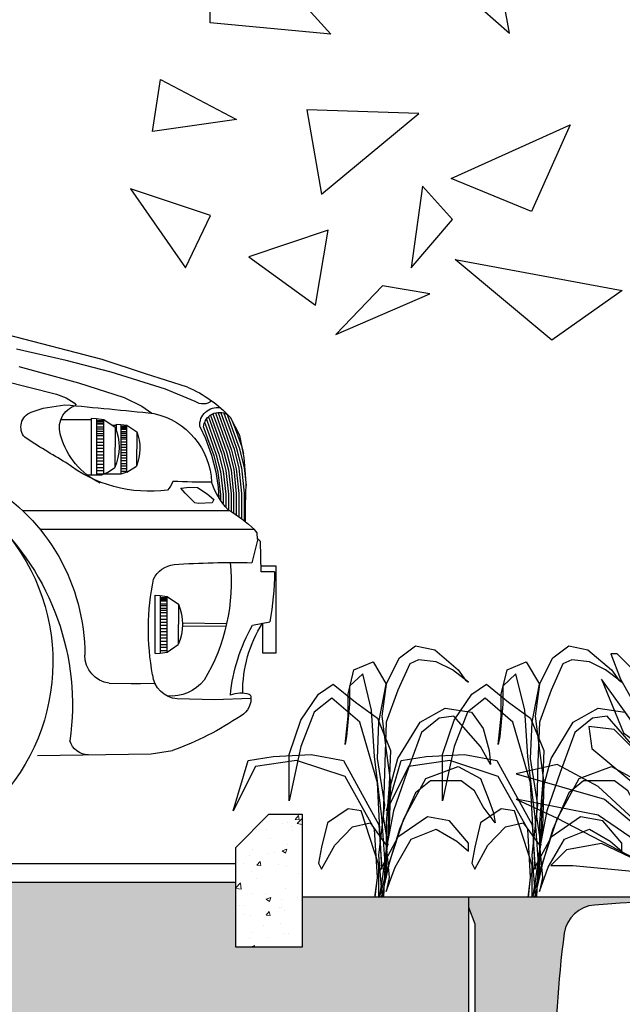
# Model space of a CAD drawing. Units: millimetres. Extents: x 49172 to 49820, y 19194 to 20490.
# Drawn here: x 49636 to 49672, y 19927 to 19985 of the extents above; entities that cross this region are included whole.
import ezdxf

# ---------------------------------------------------------------- set-up
doc = ezdxf.new("R2010")
doc.units = ezdxf.units.MM
doc.header["$LTSCALE"] = 0.25
doc.header["$MEASUREMENT"] = 0
for name, color, linetype in [('0.12', 8, 'Continuous'), ('0.13', 8, 'Continuous'), ('0.25', 7, 'Continuous'), ('0.35', 2, 'Continuous'), ('0.50', 1, 'Continuous'), ('LANDSCAPE', 8, 'Continuous'), ('TREE', 3, 'Continuous')]:
    doc.layers.add(name, color=color, linetype=linetype)
doc.layers.add('HATCHING', color=7, linetype='Continuous', lineweight=5, true_color=0xbdbdbd)
doc.layers.add('HATCHING2', color=7, linetype='Continuous', lineweight=5, true_color=0x8a8a8a)

# ---------------------------------------------------------------- blocks, each defined once
blk = doc.blocks.new('TREE 14')
for points in [[(-677.96, 876.92), (-677.6, 998.77), (-532.87, 865.5)], [(-332.08, 932.72), (-399.93, 926.94), (-317.79, 866.6)], [(-747.32, 767.81), (-737.78, 820.03), (-646.39, 780.02)], [(-426.73, 786.05), (-561.55, 789.75), (-543.74, 705.2)], [(-291.34, 687.66), (-387.73, 720.83), (-244.51, 774.54)], [(-386.23, 679.48), (-422.18, 712.92), (-435.88, 631.04)], [(-677.65, 683.71), (-773.79, 710.22), (-707.64, 631.23)], [(-535.76, 668.84), (-631.41, 642.07), (-551.13, 593.57)], [(-266.7, 558.62), (-382.89, 639.62), (-181.87, 608.33)], [(-413.53, 605.2), (-470.46, 613.14), (-526.76, 564.46)]]:
    blk.add_lwpolyline(points, close=True)
blk = doc.blocks.new('Shrub 6')
for p, q in [((154.9, 1440.2), (276.6, 1512.9)), ((276.6, 1512.9), (420.4, 1488.6)), ((420.4, 1488.6), (597.4, 1367.5)), ((55.3, 1282.7), (154.9, 1440.2)), ((298.7, 1428), (232.3, 1403.8)), ((431.4, 1415.9), (298.7, 1428)), ((-232.3, 1222.1), (-188.1, 1367.5)), ((-188.1, 1367.5), (-44.2, 1415.9)), ((-44.2, 1415.9), (55.3, 1282.7)), ((232.3, 1403.8), (143.8, 1246.3)), ((553.1, 1367.5), (431.4, 1415.9)), ((674.8, 1294.8), (553.1, 1367.5)), ((597.4, 1367.5), (652.7, 1306.9)), ((-121.7, 1343.2), (-221.2, 1270.6)), ((-55.3, 1125.2), (-121.7, 1343.2)), ((652.7, 1306.9), (674.8, 1294.8)), ((-453.5, 1222.1), (-342.9, 1282.7)), ((-342.9, 1282.7), (-177, 1173.6)), ((-221.2, 1270.6), (-221.2, 1161.5)), ((0, 1052.5), (55.3, 1282.7)), ((55.3, 1282.7), (22.1, 1088.8)), ((143.8, 1246.3), (55.3, 1052.5)), ((-586.3, 1064.6), (-453.5, 1222.1)), ((-354, 1197.9), (-486.7, 1113.1)), ((-143.8, 1052.5), (-354, 1197.9)), ((-232.3, 1088.8), (-232.3, 1222.1)), ((-221.2, 1161.5), (-243.4, 967.7)), ((-177, 1173.6), (-11.1, 1076.7)), ((309.7, 1052.5), (497.8, 1137.3)), ((497.8, 1137.3), (696.9, 1113.1)), ((-486.7, 1113.1), (-586.3, 907.1)), ((-254.4, 919.2), (-232.3, 1088.8)), ((-33.2, 846.5), (-55.3, 1125.2)), ((-11.1, 1076.7), (88.5, 882.9)), ((22.1, 1088.8), (55.3, 882.9)), ((453.5, 1076.7), (320.8, 991.9)), ((564.2, 1088.8), (453.5, 1076.7)), ((763.3, 907.1), (564.2, 1088.8)), ((696.9, 1113.1), (785.4, 1016.1)), ((-674.8, 858.6), (-586.3, 1064.6)), ((-11.1, 689), (-143.8, 1052.5)), ((-11.1, 834.4), (0, 1052.5)), ((55.3, 1052.5), (44.2, 810.2)), ((143.8, 834.4), (309.7, 1052.5)), ((785.4, 1016.1), (829.7, 882.9)), ((-243.4, 967.7), (-254.4, 919.2)), ((320.8, 991.9), (210.2, 749.6)), ((-586.3, 907.1), (-674.8, 580)), ((840.7, 798.1), (763.3, 907.1)), ((-984.5, 822.3), (-796.5, 846.5)), ((-796.5, 846.5), (-508.9, 858.6)), ((-674.8, 580), (-674.8, 858.6)), ((-508.9, 858.6), (-265.5, 822.3)), ((22.1, 483.1), (-33.2, 846.5)), ((44.2, 555.8), (-11.1, 834.4)), ((55.3, 882.9), (88.5, 689)), ((88.5, 882.9), (77.4, 676.9)), ((77.4, 640.6), (143.8, 834.4)), ((829.7, 882.9), (840.7, 798.1)), ((-1095.1, 519.4), (-984.5, 822.3)), ((-929.2, 786), (-1095.1, 519.4)), ((-619.5, 822.3), (-929.2, 786)), ((-254.4, 725.4), (-619.5, 822.3)), ((-265.5, 822.3), (0, 434.6)), ((44.2, 810.2), (33.2, 483.1)), ((354, 713.3), (597.4, 786)), ((597.4, 786), (763.3, 713.3)), ((-33.2, 410.4), (-254.4, 725.4)), ((210.2, 749.6), (110.6, 519.4)), ((188.1, 471), (354, 713.3)), ((763.3, 713.3), (829.7, 580)), ((22.1, 168.1), (-11.1, 689)), ((77.4, 676.9), (55.3, 446.7)), ((88.5, 689), (77.4, 422.5)), ((387.2, 701.2), (276.6, 628.5)), ((619.5, 701.2), (387.2, 701.2)), ((719, 640.6), (619.5, 701.2)), ((66.4, 313.5), (77.4, 640.6)), ((276.6, 628.5), (154.9, 410.4)), ((785.4, 543.7), (719, 640.6)), ((0, 252.9), (44.2, 555.8)), ((873.9, 446.7), (785.4, 543.7)), ((829.7, 580), (862.8, 507.3)), ((-232.3, 531.5), (-387.2, 446.7)), ((-132.7, 519.4), (-232.3, 531.5)), ((0, 192.3), (-132.7, 519.4)), ((55.3, 119.6), (22.1, 483.1)), ((33.2, 483.1), (66.4, 313.5)), ((110.6, 519.4), (55.3, 289.2)), ((365, 483.1), (143.8, 361.9)), ((531, 458.9), (365, 483.1)), ((862.8, 507.3), (873.9, 446.7)), ((-387.2, 446.7), (-431.4, 301.4)), ((-331.9, 313.5), (-199.1, 422.5)), ((-199.1, 422.5), (-66.4, 446.7)), ((-66.4, 446.7), (55.3, 313.5)), ((0, 434.6), (22.1, 168.1)), ((77.4, 422.5), (44.2, 180.2)), ((55.3, 446.7), (55.3, 289.2)), ((77.4, 204.4), (188.1, 471)), ((674.8, 325.6), (531, 458.9)), ((-11.1, 119.6), (-33.2, 410.4)), ((143.8, 361.9), (-11.1, 131.7)), ((154.9, 410.4), (77.4, 204.4)), ((243.4, 349.8), (431.4, 410.4)), ((431.4, 410.4), (586.3, 337.7)), ((-431.4, 301.4), (-453.5, 204.4)), ((-431.4, 168.1), (-331.9, 313.5)), ((55.3, 313.5), (77.4, 119.6)), ((121.7, 180.2), (243.4, 349.8)), ((586.3, 337.7), (674.8, 277.1)), ((674.8, 277.1), (674.8, 325.6)), ((22.1, 34.8), (0, 252.9)), ((55.3, 289.2), (22.1, 95.4)), ((55.3, 289.2), (55.3, 119.6)), ((-453.5, 204.4), (-431.4, 168.1)), ((0, 0), (0, 192.3)), ((4.8, 0), (77.4, 204.4)), ((77.4, 204.4), (22.1, 10.6)), ((44.2, 180.2), (34, 0)), ((55.3, 34.8), (121.7, 180.2)), ((-11.1, 131.7), (-33.2, -1.5)), ((-27.9, 0), (-11.1, 119.6)), ((77.4, 119.6), (55.3, 34.8)), ((22.1, 95.4), (2.8, 0)), ((22.1, 10.6), (15.7, 0)), ((30.1, 0), (22.1, 34.8))]:
    blk.add_line(p, q)
blk = doc.blocks.new('Shrub 7')
for points in [[(-40.8, 13.6), (0, 761), (-13.6, 937.6), (-81.6, 1087.1), (-95.2, 1263.8), (-122.4, 1263.8), (-149.6, 1195.8), (-108.8, 1019.2), (-68, 951.2), (0, 665.9), (68, 951.2), (108.8, 1019.2), (149.6, 1195.8), (122.4, 1263.8), (95.2, 1263.8), (81.6, 1087.1), (13.6, 937.6), (0, 761), (40.8, 13.6)], [(-129.2, 1107.5), (-149.6, 1127.9), (-176.7, 1073.5), (-258.3, 1155.1), (-299.1, 1127.9), (-271.9, 1032.8), (-203.9, 896.9), (-122.4, 625.1), (-27.2, 40.8), (-149.6, 652.3), (-190.3, 774.6), (-299.1, 937.6), (-421.5, 1087.1), (-448.7, 1032.8), (-422.7, 998.2), (-435.1, 992), (-407.9, 896.9), (-353.5, 747.4), (-326.3, 665.9), (-95.2, 244.6), (-27.2, 67.9), (-421.5, 761), (-530.2, 937.6), (-666.2, 1127.9), (-707, 1127.9), (-543.8, 883.3), (-353.5, 679.4), (-27.2, 0), (-312.7, 516.4), (-407.9, 706.6), (-462.3, 720.2), (-611.8, 937.6), (-652.6, 1005.6), (-679.8, 1019.2), (-707, 964.8), (-788.6, 1046.3), (-815.7, 1046.3), (-775, 937.6), (-652.6, 720.2), (-584.6, 625.1), (-13.6, 27.2)], [(129.2, 1107.5), (149.6, 1127.9), (176.7, 1073.5), (258.3, 1155.1), (299.1, 1127.9), (271.9, 1032.8), (203.9, 896.9), (122.4, 625.1), (27.2, 40.8), (149.6, 652.3), (190.3, 774.6), (299.1, 937.6), (421.5, 1087.1), (448.7, 1032.8), (422.7, 998.2), (435.1, 992), (407.9, 896.9), (353.5, 747.4), (326.3, 665.9), (95.2, 244.6), (27.2, 67.9), (421.5, 761), (530.2, 937.6), (666.2, 1127.9), (707, 1127.9), (543.8, 883.3), (353.5, 679.4), (27.2, 0), (312.7, 516.4), (407.9, 706.6), (462.3, 720.2), (611.8, 937.6), (652.6, 1005.6), (679.8, 1019.2), (707, 964.8), (788.6, 1046.3), (815.7, 1046.3), (775, 937.6), (652.6, 720.2), (584.6, 625.1), (13.6, 27.2), (407.9, 434.8), (625.4, 679.4), (720.6, 747.4), (856.5, 937.6), (761.4, 706.6), (707, 665.9), (0, 13.6), (666.2, 584.3), (802.2, 720.2), (910.9, 733.8), (897.3, 638.7), (734.2, 502.8), (516.6, 353.3), (1.3, 34.4)], [(-407.9, 434.8), (-625.4, 679.4), (-720.6, 747.4), (-856.5, 937.6), (-761.4, 706.6), (-707, 665.9), (0, 13.6), (693.4, 108.7), (978.9, 135.9), (1074.1, 135.9), (1006.1, 203.8), (856.5, 231), (571, 95.1), (0, 0), (707, 163.1), (1046.9, 339.7), (1223.6, 421.3), (870.1, 353.3), (652.6, 203.8), (27.2, 40.8), (666.2, 271.8), (842.9, 421.3), (1223.6, 530), (1046.9, 570.7), (870.1, 475.6), (679.8, 299), (1.3, 22.7)], [(-1.3, 22.7), (-679.8, 299), (-870.1, 475.6), (-1046.9, 570.7), (-1223.6, 530), (-842.9, 421.3), (-666.2, 271.8), (-27.2, 40.8), (-652.6, 203.8), (-870.1, 353.3), (-1223.6, 421.3), (-1046.9, 339.7), (-707, 163.1), (0, 0), (-571, 95.1), (-856.5, 231), (-1006.1, 203.8), (-1074.1, 135.9), (-978.9, 135.9), (-693.4, 108.7), (0, 13.6), (-666.2, 584.3), (-802.2, 720.2), (-910.9, 733.8), (-897.3, 638.7), (-734.2, 502.8), (-516.6, 353.3), (-1.3, 34.4)], [(-408.8, 738.6), (-421.5, 761)]]:
    blk.add_lwpolyline(points)
blk = doc.blocks.new('BMW X6')
for p, q in [((-3.782, 7.59), (-2.353, 7.958)), ((-3.239, 7.576), (-2.492, 7.745)), ((-4.43, 7.373), (-3.782, 7.59)), ((-3.917, 7.398), (-3.239, 7.576)), ((-2.526, 7.482), (-3.425, 7.237)), ((-5.064, 7.172), (-4.43, 7.373)), ((-4.731, 7.143), (-3.917, 7.398)), ((-2.28, 7.271), (-3.091, 7.068)), ((-5.181, 6.957), (-4.731, 7.143)), ((-3.425, 7.237), (-4.112, 7.016)), ((-4.112, 7.016), (-4.375, 6.889)), ((-3.239, 7.014), (-3.357, 6.937)), ((-3.091, 7.068), (-3.239, 7.014)), ((-4.375, 6.889), (-4.527, 6.78)), ((-3.357, 6.937), (-3.388, 6.901)), ((-2.893, 6.859), (-3.219, 6.909)), ((-2.711, 6.796), (-2.893, 6.859)), ((-5.854, 6.447), (-5.71, 6.714)), ((-5.662, 6.762), (-5.742, 6.538)), ((-5.612, 6.782), (-5.705, 6.524)), ((-5.568, 6.788), (-5.667, 6.511)), ((-5.525, 6.788), (-5.629, 6.497)), ((-5.484, 6.784), (-5.592, 6.484)), ((-5.446, 6.772), (-5.554, 6.47)), ((-5.411, 6.753), (-5.517, 6.456)), ((-5.378, 6.726), (-5.479, 6.443)), ((-5.348, 6.691), (-5.441, 6.429)), ((-5.78, 6.551), (-5.881, 6.273)), ((-5.742, 6.538), (-5.843, 6.261)), ((-5.705, 6.524), (-5.804, 6.249)), ((-5.744, 6.65), (-5.78, 6.551)), ((-5.322, 6.644), (-5.404, 6.416)), ((-5.306, 6.571), (-5.366, 6.402)), ((-5.25, 6.582), (-5.337, 6.402)), ((-5.917, 6.114), (-5.854, 6.447)), ((-5.667, 6.511), (-5.766, 6.238)), ((-5.629, 6.497), (-5.728, 6.226)), ((-5.592, 6.484), (-5.69, 6.214)), ((-5.554, 6.47), (-5.651, 6.202)), ((-5.517, 6.456), (-5.613, 6.191)), ((-5.479, 6.443), (-5.575, 6.179)), ((-5.441, 6.429), (-5.537, 6.167)), ((-5.404, 6.416), (-5.498, 6.155)), ((-5.366, 6.402), (-5.46, 6.143)), ((-5.337, 6.402), (-5.426, 6.151)), ((-5.843, 6.261), (-5.917, 5.966)), ((-5.881, 6.273), (-5.905, 6.177)), ((-5.804, 6.249), (-5.878, 5.959)), ((-5.766, 6.238), (-5.839, 5.952)), ((-5.728, 6.226), (-5.799, 5.945)), ((-5.948, 5.73), (-5.917, 6.114)), ((-5.69, 6.214), (-5.76, 5.938)), ((-5.651, 6.202), (-5.72, 5.931)), ((-5.613, 6.191), (-5.681, 5.924)), ((-5.575, 6.179), (-5.641, 5.917)), ((-5.537, 6.167), (-5.602, 5.91)), ((-5.498, 6.155), (-5.563, 5.903)), ((-5.46, 6.143), (-5.523, 5.896)), ((-5.426, 6.151), (-5.49, 5.9)), ((-5.917, 5.966), (-5.947, 5.692)), ((-5.878, 5.959), (-5.919, 5.577)), ((-5.839, 5.952), (-5.879, 5.575)), ((-5.799, 5.945), (-5.839, 5.573)), ((-5.76, 5.938), (-5.799, 5.571)), ((-5.72, 5.931), (-5.759, 5.568)), ((-5.681, 5.924), (-5.719, 5.566)), ((-5.641, 5.917), (-5.679, 5.564)), ((-5.602, 5.91), (-5.639, 5.562)), ((-5.563, 5.903), (-5.599, 5.56)), ((-5.523, 5.896), (-5.559, 5.558)), ((-5.49, 5.9), (-5.528, 5.664)), ((-5.935, 5.385), (-5.948, 5.73)), ((-5.528, 5.664), (-5.536, 5.511)), ((-5.215, 5.661), (-5.359, 5.568)), ((-5.097, 5.669), (-5.215, 5.661)), ((-4.962, 5.652), (-5.097, 5.669)), ((-5.029, 5.576), (-4.962, 5.652)), ((-5.919, 5.577), (-5.919, 5.17)), ((-5.879, 5.575), (-5.879, 5.196)), ((-5.839, 5.573), (-5.839, 5.222)), ((-5.799, 5.571), (-5.799, 5.249)), ((-5.759, 5.568), (-5.759, 5.275)), ((-5.719, 5.566), (-5.719, 5.301)), ((-5.679, 5.564), (-5.679, 5.327)), ((-5.639, 5.562), (-5.639, 5.376)), ((-5.599, 5.56), (-5.599, 5.427)), ((-5.559, 5.558), (-5.559, 5.479)), ((-5.359, 5.568), (-5.46, 5.483)), ((-5.46, 5.483), (-5.435, 5.432)), ((-5.173, 5.432), (-5.029, 5.576)), ((-5.935, 5.155), (-5.935, 5.385)), ((-5.435, 5.432), (-5.232, 5.424)), ((-5.232, 5.424), (-5.173, 5.432)), ((-5.703, 5.311), (-2.589, 5.311)), ((-6.161, 4.85), (-6.121, 4.889)), ((-6.121, 4.889), (-6.034, 4.532)), ((-6.12, 4.884), (-6.115, 4.983)), ((-6.115, 4.983), (-6.073, 5.031)), ((-6.073, 5.031), (-2.849, 5.031)), ((-6.172, 4.393), (-6.161, 4.85)), ((-6.398, 3.178), (-6.398, 4.48)), ((-6.398, 4.48), (-6.17, 4.48)), ((-6.372, 4.393), (-6.172, 4.393)), ((-6.041, 3.59), (-6.301, 3.645)), ((-6.195, 3.622), (-6.195, 3.178)), ((-4.987, 3.625), (-5.654, 3.619)), ((-4.987, 3.584), (-5.645, 3.578)), ((-6.195, 3.178), (-6.398, 3.178)), ((-4.357, 2.714), (-4.579, 2.722)), ((-4.218, 2.714), (-4.357, 2.714)), ((-3.886, 2.718), (-4.218, 2.714)), ((-6.015, 2.487), (-5.473, 2.47)), ((-5.473, 2.47), (-4.911, 2.484)), ((-4.517, 1.656), (-4.84, 1.707)), ((-2.805, 1.631), (-4.517, 1.656))]:
    blk.add_line(p, q)
at = {"color": 0}
for p, q in [((-3.806, 6.687), (-3.977, 6.57)), ((-3.697, 6.703), (-3.806, 6.687)), ((-3.806, 5.863), (-3.806, 6.687)), ((-3.697, 6.671), (-3.806, 6.671)), ((-3.622, 6.704), (-3.697, 6.703)), ((-3.697, 6.703), (-3.697, 5.847)), ((-3.622, 5.847), (-3.622, 6.704)), ((-3.622, 6.68), (-3.158, 6.68)), ((-4.154, 6.6), (-4.3, 6.5)), ((-4.062, 6.613), (-4.154, 6.6)), ((-4.154, 5.894), (-4.154, 6.6)), ((-4.062, 6.586), (-4.154, 6.586)), ((-4.062, 6.577), (-4.154, 6.577)), ((-4.062, 6.559), (-4.154, 6.559)), ((-4.062, 6.542), (-4.154, 6.542)), ((-3.998, 6.614), (-4.062, 6.613)), ((-4.062, 6.613), (-4.062, 5.866)), ((-3.998, 6.51), (-3.998, 6.614)), ((-3.998, 6.594), (-3.942, 6.594)), ((-3.977, 6.57), (-3.971, 5.963)), ((-3.697, 6.661), (-3.806, 6.661)), ((-3.697, 6.638), (-3.806, 6.638)), ((-3.697, 6.619), (-3.806, 6.619)), ((-3.697, 6.576), (-3.806, 6.576)), ((-3.697, 6.548), (-3.806, 6.548)), ((-4.3, 6.5), (-4.295, 5.985)), ((-4.062, 6.506), (-4.154, 6.506)), ((-4.062, 6.482), (-4.154, 6.482)), ((-4.062, 6.449), (-4.154, 6.449)), ((-4.062, 6.422), (-4.154, 6.422)), ((-4.062, 6.394), (-4.154, 6.394)), ((-3.697, 6.509), (-3.806, 6.509)), ((-3.697, 6.478), (-3.806, 6.478)), ((-3.697, 6.445), (-3.806, 6.445)), ((-3.697, 6.395), (-3.806, 6.395)), ((-4.062, 6.352), (-4.154, 6.352)), ((-4.062, 6.311), (-4.154, 6.311)), ((-4.062, 6.272), (-4.154, 6.272)), ((-4.062, 6.231), (-4.154, 6.231)), ((-3.697, 6.347), (-3.806, 6.347)), ((-3.697, 6.301), (-3.806, 6.301)), ((-3.697, 6.254), (-3.806, 6.254)), ((-4.062, 6.19), (-4.154, 6.19)), ((-4.062, 6.149), (-4.154, 6.149)), ((-4.062, 6.109), (-4.154, 6.109)), ((-3.697, 6.204), (-3.806, 6.204)), ((-3.697, 6.156), (-3.806, 6.156)), ((-3.697, 6.11), (-3.806, 6.11)), ((-4.154, 5.894), (-4.295, 5.985)), ((-4.062, 6.069), (-4.154, 6.069)), ((-4.062, 6.026), (-4.154, 6.026)), ((-4.062, 5.987), (-4.154, 5.987)), ((-4.062, 5.947), (-4.154, 5.947)), ((-3.863, 5.889), (-3.971, 5.963)), ((-3.697, 6.063), (-3.806, 6.063)), ((-3.697, 6.012), (-3.806, 6.012)), ((-3.697, 5.965), (-3.806, 5.965)), ((-4.062, 5.908), (-4.154, 5.908)), ((-4.154, 5.894), (-4.062, 5.866)), ((-4.062, 5.866), (-3.812, 5.866)), ((-3.863, 5.889), (-3.771, 5.847)), ((-3.697, 5.921), (-3.806, 5.921)), ((-3.697, 5.871), (-3.806, 5.871)), ((-3.771, 5.847), (-3.554, 5.847)), ((-4.76, 4.025), (-4.931, 3.908)), ((-4.651, 4.041), (-4.76, 4.025)), ((-4.76, 3.185), (-4.76, 4.025)), ((-4.651, 4.009), (-4.76, 4.009)), ((-4.576, 4.042), (-4.651, 4.041)), ((-4.651, 4.041), (-4.651, 3.169)), ((-4.576, 3.168), (-4.576, 4.042)), ((-4.931, 3.908), (-4.925, 3.302)), ((-4.651, 3.999), (-4.76, 3.999)), ((-4.651, 3.977), (-4.76, 3.977)), ((-4.651, 3.957), (-4.76, 3.957)), ((-4.651, 3.915), (-4.76, 3.915)), ((-4.651, 3.887), (-4.76, 3.887)), ((-4.651, 3.847), (-4.76, 3.847)), ((-4.651, 3.816), (-4.76, 3.816)), ((-4.651, 3.783), (-4.76, 3.783)), ((-4.651, 3.734), (-4.76, 3.734)), ((-4.651, 3.685), (-4.76, 3.685)), ((-4.651, 3.639), (-4.76, 3.639)), ((-4.651, 3.592), (-4.76, 3.592)), ((-4.651, 3.543), (-4.76, 3.543)), ((-4.651, 3.495), (-4.76, 3.495)), ((-4.651, 3.448), (-4.76, 3.448)), ((-4.76, 3.185), (-4.925, 3.302)), ((-4.651, 3.401), (-4.76, 3.401)), ((-4.651, 3.35), (-4.76, 3.35)), ((-4.651, 3.304), (-4.76, 3.304)), ((-4.651, 3.26), (-4.76, 3.26)), ((-4.651, 3.209), (-4.76, 3.209)), ((-4.651, 3.169), (-4.76, 3.185)), ((-4.576, 3.168), (-4.651, 3.169))]:
    blk.add_line(p, q, dxfattribs=at)
for centre, radius, start, end in [((-4.353, 5.485), 1.831, 112.8239, 137.8045), ((-5.301, 7.134), 0.214, 232.385, 304.1479), ((-5.514, 6.602), 0.265, 355.4699, 99.5772), ((7.159, -105.58), 112.966, 95.27076, 95.95377), ((-3.493, 6.561), 0.356, 339.0141, 72.928), ((-5.544, 6.555), 0.239, 3.922, 121.5221), ((-4.32, 5.694), 1.109, 102.4669, 177.526), ((-2.797, 6.573), 0.239, 319.7768, 68.8076), ((-4.251, 6.746), 1.135, 296.2603, 344.0178), ((-10.24, 18.164), 14.004, 300.0177, 302.9915), ((-4.498, 7.666), 2.06, 262.5371, 307.8299), ((-6.479, 6.094), 1.109, 316.362, 341.5132), ((-5.412, 18.586), 12.844, 269.9301, 272.5339), ((-4.49, 5.877), 0.374, 199.0465, 222.7093), ((-0.532, 3.144), 2.987, 120.5404, 180.0413), ((-4.485, 3.328), 2.329, 120.7782, 132.9999), ((0.519, 2.392), 3.852, 132.672, 188.0657), ((0, 3.039), 3.039, 141.5125, 47.5614), ((-5.74, -7.95), 12.485, 85.9701, 91.3514), ((-2.855, 4.236), 2.866, 174.0087, 210.9205), ((-4.906, 4.117), 0.39, 25.5852, 83.6096), ((-2.181, 4.413), 4.192, 180.276, 190.5675), ((-8.163, 3.531), 3.687, 349.2962, 11.7957), ((-7.799, 2.598), 1.903, 359.2364, 32.5476), ((-8.335, 2.292), 2.636, 5.4344, 29.5024), ((-3.949, 3.143), 0.43, 278.4394, 359.9353), ((-4.944, 2.888), 0.405, 274.6933, 354.2052), ((-4.823, 3.149), 0.624, 218.1223, 275.935), ((-5.712, 2.494), 0.308, 174.0473, 239.0832), ((-5.98, 2.516), 0.0396, 108.3403, 164.7517), ((-5.867, 2.187), 0.388, 66.3239, 108.9052), ((-3.241, 6.129), 4.702, 236.0125, 250.1265), ((-3.571, 1.929), 0.286, 269.6841, 344.3229)]:
    blk.add_arc(centre, radius, start, end)
for centre, radius in [((-3.232, 6.273), 0.802), ((-3.666, 6.248), 0.682), ((-4.186, 3.612), 0.802)]:
    blk.add_arc(centre, radius, 158.2855, 202.7394, dxfattribs=at)

msp = doc.modelspace()

# ---------------------------------------------------------------- hatches: boundary and pattern name
at = {"layer": 'HATCHING', "lineweight": 5}
h = msp.add_hatch(dxfattribs=at)
h.set_pattern_fill('EARTH', color=256, scale=3.937, angle=45, style=0)
h.paths.add_polyline_path([(49701.423, 19900.357), (49701.423, 19904.207), (49701.364, 19904.207), (49701.364, 19920.415), (49701.423, 19920.415), (49701.501, 19920.415), (49701.501, 19920.809), (49702.131, 19920.809), (49702.132, 19920.809), (49703.017, 19920.809), (49703.017, 19920.652), (49703.017, 19918.865), (49703.017, 19918.698), (49703.017, 19918.265), (49703.017, 19918.098), (49703.017, 19916.359), (49703.017, 19916.192), (49703.017, 19914.43), (49703.017, 19914.263), (49703.017, 19913.854), (49703.017, 19913.687), (49703.017, 19911.925), (49703.017, 19911.757), (49703.017, 19910.513), (49703.017, 19910.346), (49703.017, 19908.584), (49703.017, 19908.417), (49703.017, 19907.172), (49703.017, 19907.005), (49703.017, 19905.243), (49703.017, 19905.076), (49703.017, 19902.996), (49703.017, 19902.829), (49703.017, 19901.067), (49703.017, 19900.9), (49703.017, 19898.125), (49703.017, 19897.958), (49703.017, 19897.345), (49703.236, 19897.345), (49703.421, 19897.345), (49703.421, 19897.187), (49703.543, 19897.187), (49703.543, 19923.762), (49701.856, 19923.762), (49701.856, 19922.305), (49701.462, 19923.289), (49701.462, 19931.951), (49701.856, 19932.935), (49701.856, 19933.526), (49682.664, 19933.526), (49682.664, 19933.525, -0.018121), (49694.381, 19933.064, -0.348317), (49696.178, 19931.405, -0.064309), (49696.178, 19913.993, -0.348317), (49694.381, 19912.333, -0.037779), (49669.96, 19912.333, -0.348317), (49668.164, 19913.993, -0.064309), (49668.164, 19931.405, -0.348317), (49669.96, 19933.064, -0.018883), (49682.171, 19933.526), (49680.556, 19933.526), (49662.486, 19933.526), (49662.486, 19932.935), (49662.879, 19931.951), (49662.879, 19923.289), (49662.486, 19922.305), (49662.486, 19923.762), (49661.423, 19923.762), (49661.424, 19923.644), (49661.816, 19923.644), (49661.989, 19923.644), (49662.013, 19923.663), (49662.013, 19923.644), (49662.013, 19923.545), (49662.013, 19923.335), (49662.013, 19923.256), (49662.013, 19923.154), (49662.013, 19922.012), (49662.013, 19920.908), (49662.013, 19920.809), (49661.856, 19920.809), (49661.856, 19920.415), (49661.934, 19920.415), (49661.993, 19920.415), (49661.993, 19904.207), (49661.934, 19904.207), (49661.934, 19900.357, 0.01949), (49661.58, 19900.337), (49661.797, 19900.337), (49661.797, 19897.187), (49701.56, 19897.187), (49701.56, 19900.337), (49701.777, 19900.337, 0.01949)])
h.paths.add_polyline_path([(49656.65, 19904.207, 0.035032), (49657.878, 19920.415), (49658.153, 19920.415, 0.000846), (49658.155, 19920.809), (49653.257, 19920.809), (49653.056, 19920.809), (49651.285, 19920.809), (49651.084, 19920.809), (49646.186, 19920.809, 0.000846), (49646.188, 19920.415), (49646.463, 19920.415, 0.035032), (49647.691, 19904.207, 0.345593), (49651.745, 19900.357, 0.047133), (49652.596, 19900.357, 0.345593)])
h.paths.add_polyline_path([(49636.965, 19904.207, 0.035032), (49638.193, 19920.415), (49638.468, 19920.415, 0.000846), (49638.47, 19920.809), (49633.572, 19920.809), (49633.371, 19920.809), (49631.6, 19920.809), (49631.399, 19920.809), (49626.501, 19920.809, 0.000846), (49626.503, 19920.415), (49626.778, 19920.415, 0.035032), (49628.006, 19904.207, 0.345593), (49632.06, 19900.357, 0.047133), (49632.911, 19900.357, 0.345593)])
h.paths.add_polyline_path([(49697.131, 19923.76, -1), (49701.068, 19923.76, -1)], flags=16)
h.paths.add_polyline_path([(49663.273, 19923.76, -1), (49667.21, 19923.76, -1)], flags=16)
h.paths.add_polyline_path([(49629.808, 19915.809, -1), (49633.745, 19915.809, -1)], flags=16)
at = {"layer": 'HATCHING2'}
h = msp.add_hatch(dxfattribs=at)
h.set_pattern_fill('AR-CONC', color=256, scale=0.3937, style=0)
h.set_pattern_definition([(50, (47937.7873, 19141.2088), (2.8238533, -0.2470552), [0.295275, -3.248025]), (355, (47937.7873, 19141.2088), (-0.546264, 2.9613804), [0.23622, -2.59842]), (100.4514, (47938.0226, 19141.1882), (2.2775914, 2.7143235), [0.250945, -2.7603965]), (46.1842, (47937.7873, 19141.9962), (4.201728, -0.6516484), [0.4429125, -4.8720375]), (96.6356, (47938.1374, 19141.942), (3.679767, 3.835102), [0.376418, -4.140594]), (351.1842, (47937.7873, 19141.9962), (3.679764, 3.835105), [0.35433, -3.89763]), (21, (47938.181, 19141.7994), (2.350023, -1.5851106), [0.295275, -3.248025]), (326, (47938.181, 19141.7994), (0.9579325, 2.8549157), [0.23622, -2.59842]), (71.4514, (47938.3768, 19141.6673), (3.3079565, 1.2698026), [0.250945, -2.7603965]), (37.5, (47937.7873, 19141.2088), (0.04787335, 1.3106031), [0, -2.566924, 0, -2.63779, 0, -2.6082625]), (7.5, (47937.7873, 19141.2088), (1.0357048, 1.5527989), [0, -1.503934, 0, -2.507869, 0, -0.9940925]), (327.5, (47936.9093, 19141.2088), (2.10165893, -0.08879853), [0, -0.98425, 0, -3.07086, 0, -4.074795]), (317.5, (47936.5156, 19141.2088), (2.296004, 0.3941133), [0, -1.279525, 0, -2.039366, 0, -2.893695])])
h.paths.add_polyline_path([(49652.643, 19938.447), (49650.675, 19938.447), (49648.706, 19936.478), (49648.706, 19930.573), (49652.643, 19930.573)])
at = {"layer": 'HATCHING2', "lineweight": 5}
h = msp.add_hatch(dxfattribs=at)
h.set_pattern_fill('EARTH', color=256, scale=3.937, style=0)
h.paths.add_polyline_path([(49713.385, 19923.683), (49713.385, 19933.526), (49701.856, 19933.526), (49701.856, 19923.762), (49703.543, 19923.762), (49703.543, 19893.25), (49704.527, 19897.187), (49704.527, 19913.841), (49712.401, 19913.841)])
h.paths.add_polyline_path([(49662.486, 19923.762), (49662.486, 19933.526), (49652.643, 19933.526), (49652.643, 19930.573), (49648.706, 19930.573), (49648.706, 19934.392), (49601.826, 19934.392), (49601.826, 19923.683), (49610.566, 19923.683), (49611.551, 19913.841), (49619.425, 19913.841), (49619.425, 19897.187), (49620.409, 19893.25), (49620.409, 19923.762), (49642.919, 19923.762), (49648.696, 19923.762), (49648.952, 19923.762), (49649.748, 19923.762), (49654.594, 19923.762), (49655.389, 19923.762), (49655.645, 19923.762), (49661.423, 19923.762)])

# ---------------------------------------------------------------- linework, layer by layer
at = {"layer": '0.12'}
for p, q in [((49648.706, 19935.494), (49601.826, 19935.494)), ((49648.706, 19934.392), (49601.826, 19934.392)), ((49713.385, 19933.526), (49652.643, 19933.526))]:
    msp.add_line(p, q, dxfattribs=at)
at = {"layer": '0.25'}
msp.add_lwpolyline([(49696.178, 19931.405, 0.348317), (49694.381, 19933.064, 0.037779), (49669.96, 19933.064, 0.348317), (49668.164, 19931.405, 0.064309), (49668.164, 19913.993, 0.348317), (49669.96, 19912.333, 0.037779), (49694.381, 19912.333, 0.348317), (49696.178, 19913.993, 0.064309)], format="xyb", close=True, dxfattribs=at)
at = {"layer": '0.35'}
msp.add_line((49662.486, 19933.526), (49662.486, 19921.715), dxfattribs=at)
msp.add_lwpolyline([(49662.486, 19932.935), (49662.879, 19931.951), (49662.879, 19923.289), (49662.486, 19922.305)], dxfattribs=at)
at = {"layer": '0.50'}
msp.add_lwpolyline([(49650.675, 19938.447), (49652.643, 19938.447), (49652.643, 19930.573), (49648.706, 19930.573), (49648.706, 19936.478)], close=True, dxfattribs=at)

# ---------------------------------------------------------------- block references
at = {"layer": '0.13', "xscale": -3.937, "yscale": 3.937, "zscale": 3.937}
msp.add_blockref('BMW X6', (49625.911, 19935.494), dxfattribs=at)
at = {"layer": 'LANDSCAPE', "color": 6}
for name, p, xscale, yscale, zscale in [('Shrub 7', (49682.171, 19933.526), 0.01377949999994271, 0.01377949999994271, 0.0137795), ('Shrub 6', (49657.187, 19933.526), 0.007873999999885419, 0.0098425, 0.007874), ('Shrub 6', (49666.263, 19933.526), 0.007873999999885419, 0.0098425, 0.007874)]:
    msp.add_blockref(name, p, dxfattribs=dict(at, xscale=xscale, yscale=yscale, zscale=zscale))
at = {"layer": 'TREE', "xscale": 0.04921250000000001, "yscale": 0.059055, "zscale": 0.03937}
msp.add_blockref('TREE 14', (49680.556, 19933.526), dxfattribs=at)

doc.saveas('drawing.dxf')
